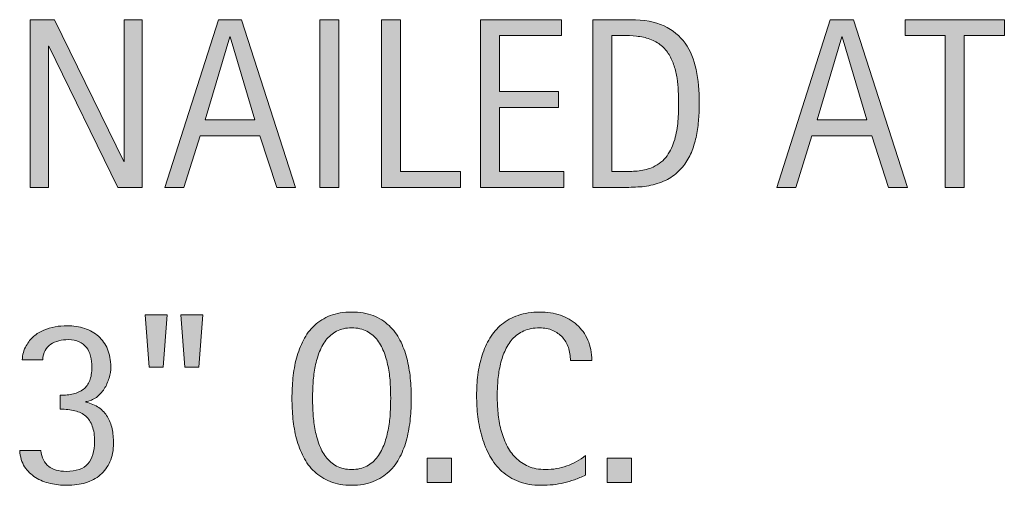
# Model space of a CAD drawing. Units: inches. Extents: x 0 to 723, y 12 to 600.
# Drawn here: x 579 to 680, y 189 to 237 of the extents above; entities that cross this region are included whole.
import ezdxf

# ---------------------------------------------------------------- set-up
doc = ezdxf.new("R2010")
doc.units = ezdxf.units.IN
doc.header["$MEASUREMENT"] = 0
doc.layers.add('CDATEXT', color=7, linetype='Continuous')

# ---------------------------------------------------------------- blocks, each defined once
blk = doc.blocks.new('block 48')
at = {"layer": 'CDATEXT'}
h = blk.add_hatch(color=250, dxfattribs=at)
h.dxf.hatch_style = 2
h.paths.add_polyline_path([(593.97, 201.54), (592.54, 201.54), (592.12, 206.86), (594.37, 206.86)])
h.paths.add_polyline_path([(597.58, 201.54), (596.16, 201.54), (595.76, 206.86), (598.01, 206.86)])
h = blk.add_hatch(color=250, dxfattribs=at)
h.dxf.hatch_style = 2
edge = h.paths.add_edge_path()
edge.add_spline(control_points=[(619.25, 198.34), (619.25, 197.67), (619.22, 196.98), (619.15, 196.28), (619.08, 195.57), (618.96, 194.9), (618.8, 194.24), (618.63, 193.59), (618.39, 192.97), (618.1, 192.39), (617.81, 191.81), (617.43, 191.31), (616.98, 190.88), (616.53, 190.46), (615.99, 190.12), (615.37, 189.87), (614.74, 189.62), (614.01, 189.49), (613.18, 189.49), (612.35, 189.49), (611.61, 189.62), (610.99, 189.87), (610.36, 190.12), (609.83, 190.46), (609.38, 190.88), (608.92, 191.31), (608.55, 191.81), (608.26, 192.39), (607.96, 192.96), (607.73, 193.58), (607.55, 194.23), (607.38, 194.88), (607.26, 195.56), (607.19, 196.26), (607.12, 196.96), (607.09, 197.66), (607.09, 198.34), (607.09, 199.03), (607.12, 199.72), (607.19, 200.42), (607.26, 201.12), (607.38, 201.8), (607.55, 202.45), (607.73, 203.1), (607.96, 203.71), (608.26, 204.28), (608.55, 204.85), (608.92, 205.35), (609.38, 205.77), (609.83, 206.2), (610.36, 206.53), (610.99, 206.77), (611.61, 207.01), (612.35, 207.14), (613.18, 207.14), (614.01, 207.14), (614.74, 207.01), (615.37, 206.77), (615.99, 206.52), (616.53, 206.19), (616.98, 205.76), (617.43, 205.34), (617.81, 204.84), (618.1, 204.27), (618.39, 203.7), (618.63, 203.09), (618.8, 202.44), (618.96, 201.79), (619.08, 201.11), (619.15, 200.41), (619.22, 199.71), (619.25, 199.02), (619.25, 198.34)], knot_values=[0, 0, 0, 0, 1, 1, 1, 2, 2, 2, 3, 3, 3, 4, 4, 4, 5, 5, 5, 6, 6, 6, 7, 7, 7, 8, 8, 8, 9, 9, 9, 10, 10, 10, 11, 11, 11, 12, 12, 12, 13, 13, 13, 14, 14, 14, 15, 15, 15, 16, 16, 16, 17, 17, 17, 18, 18, 18, 19, 19, 19, 20, 20, 20, 21, 21, 21, 22, 22, 22, 23, 23, 23, 24, 24, 24, 24], degree=3, periodic=1)
edge = h.paths.add_edge_path()
edge.add_spline(control_points=[(617.15, 198.36), (617.15, 198.81), (617.14, 199.29), (617.11, 199.82), (617.08, 200.35), (617.02, 200.88), (616.92, 201.41), (616.82, 201.93), (616.69, 202.45), (616.51, 202.94), (616.33, 203.44), (616.1, 203.88), (615.81, 204.26), (615.52, 204.65), (615.15, 204.95), (614.72, 205.18), (614.29, 205.41), (613.78, 205.53), (613.18, 205.53), (612.58, 205.53), (612.07, 205.41), (611.63, 205.18), (611.2, 204.95), (610.84, 204.65), (610.54, 204.26), (610.25, 203.88), (610.01, 203.44), (609.84, 202.94), (609.66, 202.45), (609.52, 201.93), (609.42, 201.41), (609.33, 200.88), (609.26, 200.35), (609.24, 199.82), (609.21, 199.29), (609.19, 198.81), (609.19, 198.36), (609.19, 197.91), (609.21, 197.42), (609.24, 196.88), (609.26, 196.35), (609.33, 195.82), (609.42, 195.28), (609.52, 194.75), (609.66, 194.22), (609.84, 193.72), (610.01, 193.22), (610.25, 192.77), (610.54, 192.38), (610.84, 192), (611.2, 191.68), (611.63, 191.45), (612.07, 191.22), (612.58, 191.1), (613.18, 191.1), (613.78, 191.1), (614.29, 191.22), (614.72, 191.45), (615.15, 191.68), (615.52, 192), (615.81, 192.39), (616.1, 192.78), (616.33, 193.23), (616.51, 193.73), (616.69, 194.24), (616.82, 194.76), (616.92, 195.3), (617.02, 195.84), (617.08, 196.38), (617.11, 196.9), (617.14, 197.43), (617.15, 197.92), (617.15, 198.36)], knot_values=[0, 0, 0, 0, 1, 1, 1, 2, 2, 2, 3, 3, 3, 4, 4, 4, 5, 5, 5, 6, 6, 6, 7, 7, 7, 8, 8, 8, 9, 9, 9, 10, 10, 10, 11, 11, 11, 12, 12, 12, 13, 13, 13, 14, 14, 14, 15, 15, 15, 16, 16, 16, 17, 17, 17, 18, 18, 18, 19, 19, 19, 20, 20, 20, 21, 21, 21, 22, 22, 22, 23, 23, 23, 24, 24, 24, 24], degree=3, periodic=1)
h = blk.add_hatch(color=250, dxfattribs=at)
h.dxf.hatch_style = 2
edge = h.paths.add_edge_path()
edge.add_spline(control_points=[(635.47, 202.2), (635.47, 202.68), (635.4, 203.12), (635.26, 203.53), (635.12, 203.93), (634.92, 204.28), (634.65, 204.58), (634.38, 204.87), (634.05, 205.1), (633.67, 205.27), (633.28, 205.44), (632.84, 205.53), (632.35, 205.53), (631.72, 205.53), (631.17, 205.42), (630.72, 205.21), (630.26, 205), (629.87, 204.72), (629.55, 204.37), (629.23, 204.01), (628.97, 203.6), (628.77, 203.13), (628.57, 202.66), (628.41, 202.17), (628.3, 201.65), (628.19, 201.13), (628.11, 200.6), (628.07, 200.06), (628.03, 199.53), (628.01, 199.02), (628.01, 198.53), (628.01, 198), (628.04, 197.44), (628.1, 196.87), (628.15, 196.29), (628.25, 195.73), (628.39, 195.17), (628.53, 194.62), (628.72, 194.1), (628.97, 193.61), (629.21, 193.11), (629.51, 192.68), (629.88, 192.31), (630.24, 191.94), (630.67, 191.64), (631.18, 191.43), (631.68, 191.21), (632.27, 191.1), (632.94, 191.1), (633.69, 191.1), (634.41, 191.22), (635.1, 191.46), (635.79, 191.7), (636.43, 192.05), (637.01, 192.51), (637.01, 192.51), (637.01, 190.51), (637.01, 190.51), (636.61, 190.34), (636.24, 190.19), (635.88, 190.06), (635.52, 189.93), (635.16, 189.82), (634.81, 189.74), (634.45, 189.65), (634.08, 189.59), (633.71, 189.55), (633.33, 189.51), (632.92, 189.49), (632.47, 189.49), (631.62, 189.49), (630.86, 189.62), (630.21, 189.87), (629.55, 190.13), (628.98, 190.47), (628.49, 190.91), (628, 191.35), (627.59, 191.87), (627.27, 192.47), (626.94, 193.06), (626.68, 193.7), (626.47, 194.38), (626.27, 195.05), (626.13, 195.76), (626.04, 196.48), (625.95, 197.21), (625.91, 197.92), (625.91, 198.63), (625.91, 199.34), (625.95, 200.05), (626.04, 200.74), (626.13, 201.44), (626.27, 202.1), (626.47, 202.73), (626.68, 203.36), (626.94, 203.94), (627.26, 204.48), (627.58, 205.02), (627.98, 205.48), (628.46, 205.88), (628.94, 206.27), (629.5, 206.58), (630.14, 206.8), (630.79, 207.02), (631.52, 207.14), (632.35, 207.14), (633.11, 207.14), (633.81, 207.03), (634.46, 206.81), (635.1, 206.59), (635.66, 206.27), (636.13, 205.85), (636.6, 205.42), (636.97, 204.91), (637.24, 204.29), (637.51, 203.68), (637.65, 202.98), (637.65, 202.2), (637.65, 202.2), (635.47, 202.2), (635.47, 202.2)], knot_values=[0, 0, 0, 0, 1, 1, 1, 2, 2, 2, 3, 3, 3, 4, 4, 4, 5, 5, 5, 6, 6, 6, 7, 7, 7, 8, 8, 8, 9, 9, 9, 10, 10, 10, 11, 11, 11, 12, 12, 12, 13, 13, 13, 14, 14, 14, 15, 15, 15, 16, 16, 16, 17, 17, 17, 18, 18, 18, 19, 19, 19, 20, 20, 20, 21, 21, 21, 22, 22, 22, 23, 23, 23, 24, 24, 24, 25, 25, 25, 26, 26, 26, 27, 27, 27, 28, 28, 28, 29, 29, 29, 30, 30, 30, 31, 31, 31, 32, 32, 32, 33, 33, 33, 34, 34, 34, 35, 35, 35, 36, 36, 36, 37, 37, 37, 38, 38, 38, 39, 39, 39, 40, 40, 40, 40], degree=3, periodic=1)
h = blk.add_hatch(color=250, dxfattribs=at)
h.dxf.hatch_style = 2
edge = h.paths.add_edge_path()
edge.add_spline(control_points=[(588.9, 193.78), (588.9, 193.06), (588.78, 192.43), (588.54, 191.89), (588.3, 191.36), (587.97, 190.91), (587.55, 190.55), (587.13, 190.19), (586.63, 189.92), (586.05, 189.75), (585.48, 189.58), (584.85, 189.49), (584.16, 189.49), (583.58, 189.49), (583.01, 189.55), (582.46, 189.68), (581.9, 189.8), (581.4, 190.01), (580.95, 190.29), (580.5, 190.57), (580.13, 190.94), (579.84, 191.38), (579.55, 191.83), (579.38, 192.38), (579.34, 193.04), (579.34, 193.04), (581.49, 193.04), (581.49, 193.04), (581.59, 192.3), (581.86, 191.76), (582.29, 191.42), (582.72, 191.08), (583.31, 190.91), (584.06, 190.91), (585.1, 190.91), (585.84, 191.16), (586.29, 191.67), (586.74, 192.19), (586.97, 192.95), (586.97, 193.95), (586.97, 194.57), (586.89, 195.09), (586.74, 195.51), (586.58, 195.93), (586.36, 196.27), (586.07, 196.53), (585.77, 196.79), (585.4, 196.97), (584.96, 197.08), (584.53, 197.19), (584.02, 197.24), (583.45, 197.24), (583.45, 197.24), (583.45, 198.66), (583.45, 198.66), (583.96, 198.66), (584.42, 198.71), (584.82, 198.8), (585.22, 198.9), (585.56, 199.06), (585.84, 199.28), (586.11, 199.5), (586.33, 199.8), (586.47, 200.16), (586.62, 200.53), (586.69, 200.99), (586.69, 201.54), (586.69, 201.94), (586.64, 202.31), (586.56, 202.65), (586.47, 203), (586.33, 203.29), (586.14, 203.54), (585.95, 203.78), (585.7, 203.98), (585.4, 204.12), (585.1, 204.26), (584.73, 204.33), (584.29, 204.33), (583.96, 204.33), (583.63, 204.29), (583.33, 204.21), (583.02, 204.14), (582.75, 204.02), (582.51, 203.85), (582.27, 203.69), (582.08, 203.47), (581.93, 203.21), (581.78, 202.95), (581.7, 202.64), (581.69, 202.27), (581.69, 202.27), (579.6, 202.27), (579.6, 202.27), (579.6, 202.52), (579.64, 202.77), (579.71, 203.02), (579.78, 203.27), (579.88, 203.5), (580, 203.71), (580.21, 204.09), (580.47, 204.41), (580.78, 204.67), (581.08, 204.93), (581.42, 205.14), (581.79, 205.3), (582.15, 205.46), (582.54, 205.57), (582.94, 205.64), (583.34, 205.71), (583.75, 205.74), (584.16, 205.74), (584.81, 205.74), (585.41, 205.65), (585.96, 205.47), (586.5, 205.29), (586.97, 205.02), (587.37, 204.67), (587.76, 204.31), (588.07, 203.88), (588.29, 203.36), (588.51, 202.84), (588.62, 202.24), (588.62, 201.56), (588.62, 201.19), (588.56, 200.81), (588.45, 200.41), (588.33, 200.02), (588.16, 199.65), (587.95, 199.31), (587.73, 198.97), (587.46, 198.69), (587.15, 198.45), (586.83, 198.22), (586.47, 198.07), (586.07, 198.02), (586.07, 198.02), (586.07, 197.97), (586.07, 197.97), (586.6, 197.85), (587.05, 197.66), (587.41, 197.4), (587.77, 197.14), (588.06, 196.83), (588.28, 196.47), (588.5, 196.11), (588.66, 195.7), (588.76, 195.24), (588.85, 194.79), (588.9, 194.3), (588.9, 193.78)], knot_values=[0, 0, 0, 0, 1, 1, 1, 2, 2, 2, 3, 3, 3, 4, 4, 4, 5, 5, 5, 6, 6, 6, 7, 7, 7, 8, 8, 8, 9, 9, 9, 10, 10, 10, 11, 11, 11, 12, 12, 12, 13, 13, 13, 14, 14, 14, 15, 15, 15, 16, 16, 16, 17, 17, 17, 18, 18, 18, 19, 19, 19, 20, 20, 20, 21, 21, 21, 22, 22, 22, 23, 23, 23, 24, 24, 24, 25, 25, 25, 26, 26, 26, 27, 27, 27, 28, 28, 28, 29, 29, 29, 30, 30, 30, 31, 31, 31, 32, 32, 32, 33, 33, 33, 34, 34, 34, 35, 35, 35, 36, 36, 36, 37, 37, 37, 38, 38, 38, 39, 39, 39, 40, 40, 40, 41, 41, 41, 42, 42, 42, 43, 43, 43, 44, 44, 44, 45, 45, 45, 46, 46, 46, 47, 47, 47, 48, 48, 48, 49, 49, 49, 50, 50, 50, 50], degree=3, periodic=1)
h = blk.add_hatch(color=250, dxfattribs=at)
h.dxf.hatch_style = 2
h.paths.add_polyline_path([(620.88, 189.77), (620.88, 192.25), (623.35, 192.25), (623.35, 189.77)])
h = blk.add_hatch(color=250, dxfattribs=at)
h.dxf.hatch_style = 2
h.paths.add_polyline_path([(639.23, 189.77), (639.23, 192.25), (641.71, 192.25), (641.71, 189.77)])
at = {"layer": 'CDATEXT', "lineweight": 0}
for points in [[(593.97, 201.54), (592.54, 201.54), (592.12, 206.86), (594.37, 206.86), (593.97, 201.54)], [(597.58, 201.54), (596.16, 201.54), (595.76, 206.86), (598.01, 206.86), (597.58, 201.54)], [(620.88, 189.77), (620.88, 192.25), (623.35, 192.25), (623.35, 189.77), (620.88, 189.77)], [(639.23, 189.77), (639.23, 192.25), (641.71, 192.25), (641.71, 189.77), (639.23, 189.77)]]:
    blk.add_lwpolyline(points, dxfattribs=at)
for points, knots in [([(619.25, 198.34), (619.25, 197.67), (619.22, 196.98), (619.15, 196.28), (619.08, 195.57), (618.96, 194.9), (618.8, 194.24), (618.63, 193.59), (618.39, 192.97), (618.1, 192.39), (617.81, 191.81), (617.43, 191.31), (616.98, 190.88), (616.53, 190.46), (615.99, 190.12), (615.37, 189.87), (614.74, 189.62), (614.01, 189.49), (613.18, 189.49), (612.35, 189.49), (611.61, 189.62), (610.99, 189.87), (610.36, 190.12), (609.83, 190.46), (609.38, 190.88), (608.92, 191.31), (608.55, 191.81), (608.26, 192.39), (607.96, 192.96), (607.73, 193.58), (607.55, 194.23), (607.38, 194.88), (607.26, 195.56), (607.19, 196.26), (607.12, 196.96), (607.09, 197.66), (607.09, 198.34), (607.09, 199.03), (607.12, 199.72), (607.19, 200.42), (607.26, 201.12), (607.38, 201.8), (607.55, 202.45), (607.73, 203.1), (607.96, 203.71), (608.26, 204.28), (608.55, 204.85), (608.92, 205.35), (609.38, 205.77), (609.83, 206.2), (610.36, 206.53), (610.99, 206.77), (611.61, 207.01), (612.35, 207.14), (613.18, 207.14), (614.01, 207.14), (614.74, 207.01), (615.37, 206.77), (615.99, 206.52), (616.53, 206.19), (616.98, 205.76), (617.43, 205.34), (617.81, 204.84), (618.1, 204.27), (618.39, 203.7), (618.63, 203.09), (618.8, 202.44), (618.96, 201.79), (619.08, 201.11), (619.15, 200.41), (619.22, 199.71), (619.25, 199.02), (619.25, 198.34)], [0, 0, 0, 0, 1, 1, 1, 2, 2, 2, 3, 3, 3, 4, 4, 4, 5, 5, 5, 6, 6, 6, 7, 7, 7, 8, 8, 8, 9, 9, 9, 10, 10, 10, 11, 11, 11, 12, 12, 12, 13, 13, 13, 14, 14, 14, 15, 15, 15, 16, 16, 16, 17, 17, 17, 18, 18, 18, 19, 19, 19, 20, 20, 20, 21, 21, 21, 22, 22, 22, 23, 23, 23, 24, 24, 24, 24]), ([(635.47, 202.2), (635.47, 202.68), (635.4, 203.12), (635.26, 203.53), (635.12, 203.93), (634.92, 204.28), (634.65, 204.58), (634.38, 204.87), (634.05, 205.1), (633.67, 205.27), (633.28, 205.44), (632.84, 205.53), (632.35, 205.53), (631.72, 205.53), (631.17, 205.42), (630.72, 205.21), (630.26, 205), (629.87, 204.72), (629.55, 204.37), (629.23, 204.01), (628.97, 203.6), (628.77, 203.13), (628.57, 202.66), (628.41, 202.17), (628.3, 201.65), (628.19, 201.13), (628.11, 200.6), (628.07, 200.06), (628.03, 199.53), (628.01, 199.02), (628.01, 198.53), (628.01, 198), (628.04, 197.44), (628.1, 196.87), (628.15, 196.29), (628.25, 195.73), (628.39, 195.17), (628.53, 194.62), (628.72, 194.1), (628.97, 193.61), (629.21, 193.11), (629.51, 192.68), (629.88, 192.31), (630.24, 191.94), (630.67, 191.64), (631.18, 191.43), (631.68, 191.21), (632.27, 191.1), (632.94, 191.1), (633.69, 191.1), (634.41, 191.22), (635.1, 191.46), (635.79, 191.7), (636.43, 192.05), (637.01, 192.51), (637.01, 192.51), (637.01, 190.51), (637.01, 190.51), (636.61, 190.34), (636.24, 190.19), (635.88, 190.06), (635.52, 189.93), (635.16, 189.82), (634.81, 189.74), (634.45, 189.65), (634.08, 189.59), (633.71, 189.55), (633.33, 189.51), (632.92, 189.49), (632.47, 189.49), (631.62, 189.49), (630.86, 189.62), (630.21, 189.87), (629.55, 190.13), (628.98, 190.47), (628.49, 190.91), (628, 191.35), (627.59, 191.87), (627.27, 192.47), (626.94, 193.06), (626.68, 193.7), (626.47, 194.38), (626.27, 195.05), (626.13, 195.76), (626.04, 196.48), (625.95, 197.21), (625.91, 197.92), (625.91, 198.63), (625.91, 199.34), (625.95, 200.05), (626.04, 200.74), (626.13, 201.44), (626.27, 202.1), (626.47, 202.73), (626.68, 203.36), (626.94, 203.94), (627.26, 204.48), (627.58, 205.02), (627.98, 205.48), (628.46, 205.88), (628.94, 206.27), (629.5, 206.58), (630.14, 206.8), (630.79, 207.02), (631.52, 207.14), (632.35, 207.14), (633.11, 207.14), (633.81, 207.03), (634.46, 206.81), (635.1, 206.59), (635.66, 206.27), (636.13, 205.85), (636.6, 205.42), (636.97, 204.91), (637.24, 204.29), (637.51, 203.68), (637.65, 202.98), (637.65, 202.2), (637.65, 202.2), (635.47, 202.2), (635.47, 202.2)], [0, 0, 0, 0, 1, 1, 1, 2, 2, 2, 3, 3, 3, 4, 4, 4, 5, 5, 5, 6, 6, 6, 7, 7, 7, 8, 8, 8, 9, 9, 9, 10, 10, 10, 11, 11, 11, 12, 12, 12, 13, 13, 13, 14, 14, 14, 15, 15, 15, 16, 16, 16, 17, 17, 17, 18, 18, 18, 19, 19, 19, 20, 20, 20, 21, 21, 21, 22, 22, 22, 23, 23, 23, 24, 24, 24, 25, 25, 25, 26, 26, 26, 27, 27, 27, 28, 28, 28, 29, 29, 29, 30, 30, 30, 31, 31, 31, 32, 32, 32, 33, 33, 33, 34, 34, 34, 35, 35, 35, 36, 36, 36, 37, 37, 37, 38, 38, 38, 39, 39, 39, 40, 40, 40, 40]), ([(588.9, 193.78), (588.9, 193.06), (588.78, 192.43), (588.54, 191.89), (588.3, 191.36), (587.97, 190.91), (587.55, 190.55), (587.13, 190.19), (586.63, 189.92), (586.05, 189.75), (585.48, 189.58), (584.85, 189.49), (584.16, 189.49), (583.58, 189.49), (583.01, 189.55), (582.46, 189.68), (581.9, 189.8), (581.4, 190.01), (580.95, 190.29), (580.5, 190.57), (580.13, 190.94), (579.84, 191.38), (579.55, 191.83), (579.38, 192.38), (579.34, 193.04), (579.34, 193.04), (581.49, 193.04), (581.49, 193.04), (581.59, 192.3), (581.86, 191.76), (582.29, 191.42), (582.72, 191.08), (583.31, 190.91), (584.06, 190.91), (585.1, 190.91), (585.84, 191.16), (586.29, 191.67), (586.74, 192.19), (586.97, 192.95), (586.97, 193.95), (586.97, 194.57), (586.89, 195.09), (586.74, 195.51), (586.58, 195.93), (586.36, 196.27), (586.07, 196.53), (585.77, 196.79), (585.4, 196.97), (584.96, 197.08), (584.53, 197.19), (584.02, 197.24), (583.45, 197.24), (583.45, 197.24), (583.45, 198.66), (583.45, 198.66), (583.96, 198.66), (584.42, 198.71), (584.82, 198.8), (585.22, 198.9), (585.56, 199.06), (585.84, 199.28), (586.11, 199.5), (586.33, 199.8), (586.47, 200.16), (586.62, 200.53), (586.69, 200.99), (586.69, 201.54), (586.69, 201.94), (586.64, 202.31), (586.56, 202.65), (586.47, 203), (586.33, 203.29), (586.14, 203.54), (585.95, 203.78), (585.7, 203.98), (585.4, 204.12), (585.1, 204.26), (584.73, 204.33), (584.29, 204.33), (583.96, 204.33), (583.63, 204.29), (583.33, 204.21), (583.02, 204.14), (582.75, 204.02), (582.51, 203.85), (582.27, 203.69), (582.08, 203.47), (581.93, 203.21), (581.78, 202.95), (581.7, 202.64), (581.69, 202.27), (581.69, 202.27), (579.6, 202.27), (579.6, 202.27), (579.6, 202.52), (579.64, 202.77), (579.71, 203.02), (579.78, 203.27), (579.88, 203.5), (580, 203.71), (580.21, 204.09), (580.47, 204.41), (580.78, 204.67), (581.08, 204.93), (581.42, 205.14), (581.79, 205.3), (582.15, 205.46), (582.54, 205.57), (582.94, 205.64), (583.34, 205.71), (583.75, 205.74), (584.16, 205.74), (584.81, 205.74), (585.41, 205.65), (585.96, 205.47), (586.5, 205.29), (586.97, 205.02), (587.37, 204.67), (587.76, 204.31), (588.07, 203.88), (588.29, 203.36), (588.51, 202.84), (588.62, 202.24), (588.62, 201.56), (588.62, 201.19), (588.56, 200.81), (588.45, 200.41), (588.33, 200.02), (588.16, 199.65), (587.95, 199.31), (587.73, 198.97), (587.46, 198.69), (587.15, 198.45), (586.83, 198.22), (586.47, 198.07), (586.07, 198.02), (586.07, 198.02), (586.07, 197.97), (586.07, 197.97), (586.6, 197.85), (587.05, 197.66), (587.41, 197.4), (587.77, 197.14), (588.06, 196.83), (588.28, 196.47), (588.5, 196.11), (588.66, 195.7), (588.76, 195.24), (588.85, 194.79), (588.9, 194.3), (588.9, 193.78)], [0, 0, 0, 0, 1, 1, 1, 2, 2, 2, 3, 3, 3, 4, 4, 4, 5, 5, 5, 6, 6, 6, 7, 7, 7, 8, 8, 8, 9, 9, 9, 10, 10, 10, 11, 11, 11, 12, 12, 12, 13, 13, 13, 14, 14, 14, 15, 15, 15, 16, 16, 16, 17, 17, 17, 18, 18, 18, 19, 19, 19, 20, 20, 20, 21, 21, 21, 22, 22, 22, 23, 23, 23, 24, 24, 24, 25, 25, 25, 26, 26, 26, 27, 27, 27, 28, 28, 28, 29, 29, 29, 30, 30, 30, 31, 31, 31, 32, 32, 32, 33, 33, 33, 34, 34, 34, 35, 35, 35, 36, 36, 36, 37, 37, 37, 38, 38, 38, 39, 39, 39, 40, 40, 40, 41, 41, 41, 42, 42, 42, 43, 43, 43, 44, 44, 44, 45, 45, 45, 46, 46, 46, 47, 47, 47, 48, 48, 48, 49, 49, 49, 50, 50, 50, 50]), ([(617.15, 198.36), (617.15, 198.81), (617.14, 199.29), (617.11, 199.82), (617.08, 200.35), (617.02, 200.88), (616.92, 201.41), (616.82, 201.93), (616.69, 202.45), (616.51, 202.94), (616.33, 203.44), (616.1, 203.88), (615.81, 204.26), (615.52, 204.65), (615.15, 204.95), (614.72, 205.18), (614.29, 205.41), (613.78, 205.53), (613.18, 205.53), (612.58, 205.53), (612.07, 205.41), (611.63, 205.18), (611.2, 204.95), (610.84, 204.65), (610.54, 204.26), (610.25, 203.88), (610.01, 203.44), (609.84, 202.94), (609.66, 202.45), (609.52, 201.93), (609.42, 201.41), (609.33, 200.88), (609.26, 200.35), (609.24, 199.82), (609.21, 199.29), (609.19, 198.81), (609.19, 198.36), (609.19, 197.91), (609.21, 197.42), (609.24, 196.88), (609.26, 196.35), (609.33, 195.82), (609.42, 195.28), (609.52, 194.75), (609.66, 194.22), (609.84, 193.72), (610.01, 193.22), (610.25, 192.77), (610.54, 192.38), (610.84, 192), (611.2, 191.68), (611.63, 191.45), (612.07, 191.22), (612.58, 191.1), (613.18, 191.1), (613.78, 191.1), (614.29, 191.22), (614.72, 191.45), (615.15, 191.68), (615.52, 192), (615.81, 192.39), (616.1, 192.78), (616.33, 193.23), (616.51, 193.73), (616.69, 194.24), (616.82, 194.76), (616.92, 195.3), (617.02, 195.84), (617.08, 196.38), (617.11, 196.9), (617.14, 197.43), (617.15, 197.92), (617.15, 198.36)], [0, 0, 0, 0, 1, 1, 1, 2, 2, 2, 3, 3, 3, 4, 4, 4, 5, 5, 5, 6, 6, 6, 7, 7, 7, 8, 8, 8, 9, 9, 9, 10, 10, 10, 11, 11, 11, 12, 12, 12, 13, 13, 13, 14, 14, 14, 15, 15, 15, 16, 16, 16, 17, 17, 17, 18, 18, 18, 19, 19, 19, 20, 20, 20, 21, 21, 21, 22, 22, 22, 23, 23, 23, 24, 24, 24, 24])]:
    blk.add_open_spline(points, degree=3, knots=knots, dxfattribs=at)
blk = doc.blocks.new('block 47')
at = {"layer": 'CDATEXT'}
blk.add_blockref('block 48', (0, 0), dxfattribs=at)
blk = doc.blocks.new('block 50')
at = {"layer": 'CDATEXT'}
h = blk.add_hatch(color=250, dxfattribs=at)
h.dxf.hatch_style = 2
h.paths.add_polyline_path([(589.34, 219.83), (582.31, 234.22), (582.26, 234.22), (582.26, 219.83), (580.42, 219.83), (580.42, 236.92), (582.9, 236.92), (589.94, 222.48), (589.99, 222.48), (589.99, 236.92), (591.82, 236.92), (591.82, 219.83)])
h = blk.add_hatch(color=250, dxfattribs=at)
h.dxf.hatch_style = 2
h.paths.add_polyline_path([(605.54, 219.83), (603.82, 225.1), (597.73, 225.1), (596.07, 219.83), (594.14, 219.83), (599.59, 236.92), (601.95, 236.92), (607.46, 219.83)])
h.paths.add_polyline_path([(600.8, 235.16), (600.75, 235.16), (598.25, 226.71), (603.3, 226.71)])
h = blk.add_hatch(color=250, dxfattribs=at)
h.dxf.hatch_style = 2
h.paths.add_polyline_path([(609.92, 219.83), (609.92, 236.92), (611.85, 236.92), (611.85, 219.83)])
h = blk.add_hatch(color=250, dxfattribs=at)
h.dxf.hatch_style = 2
h.paths.add_polyline_path([(616.21, 219.83), (616.21, 236.92), (618.14, 236.92), (618.14, 221.44), (624.26, 221.44), (624.26, 219.83)])
h = blk.add_hatch(color=250, dxfattribs=at)
h.dxf.hatch_style = 2
h.paths.add_polyline_path([(626.29, 219.83), (626.29, 236.92), (634.57, 236.92), (634.57, 235.31), (628.23, 235.31), (628.23, 229.59), (634.27, 229.59), (634.27, 227.98), (628.23, 227.98), (628.23, 221.44), (634.79, 221.44), (634.79, 219.83)])
h = blk.add_hatch(color=250, dxfattribs=at)
h.dxf.hatch_style = 2
edge = h.paths.add_edge_path()
edge.add_spline(control_points=[(648.61, 228.43), (648.61, 227.89), (648.58, 227.34), (648.54, 226.78), (648.5, 226.22), (648.43, 225.67), (648.32, 225.13), (648.21, 224.6), (648.06, 224.08), (647.87, 223.58), (647.68, 223.09), (647.44, 222.63), (647.14, 222.21), (646.83, 221.79), (646.47, 221.42), (646.05, 221.09), (645.62, 220.76), (645.12, 220.49), (644.54, 220.3), (643.97, 220.1), (643.38, 219.97), (642.78, 219.91), (642.18, 219.86), (641.58, 219.83), (640.97, 219.83), (640.97, 219.83), (637.76, 219.83), (637.76, 219.83), (637.76, 219.83), (637.76, 236.92), (637.76, 236.92), (637.76, 236.92), (641.6, 236.92), (641.6, 236.92), (642.97, 236.92), (644.11, 236.71), (645.01, 236.28), (645.92, 235.86), (646.63, 235.27), (647.17, 234.52), (647.7, 233.76), (648.07, 232.87), (648.29, 231.83), (648.5, 230.8), (648.61, 229.66), (648.61, 228.43)], knot_values=[0, 0, 0, 0, 1, 1, 1, 2, 2, 2, 3, 3, 3, 4, 4, 4, 5, 5, 5, 6, 6, 6, 7, 7, 7, 8, 8, 8, 9, 9, 9, 10, 10, 10, 11, 11, 11, 12, 12, 12, 13, 13, 13, 14, 14, 14, 15, 15, 15, 15], degree=3, periodic=1)
edge = h.paths.add_edge_path()
edge.add_spline(control_points=[(646.5, 228.4), (646.5, 228.8), (646.49, 229.21), (646.47, 229.65), (646.45, 230.08), (646.41, 230.52), (646.34, 230.95), (646.27, 231.38), (646.17, 231.8), (646.04, 232.21), (645.91, 232.62), (645.74, 233), (645.53, 233.36), (645.31, 233.71), (645.05, 234.02), (644.72, 234.29), (644.4, 234.56), (644.02, 234.77), (643.57, 234.93), (643.14, 235.09), (642.68, 235.2), (642.21, 235.24), (641.73, 235.29), (641.26, 235.31), (640.78, 235.31), (640.78, 235.31), (639.69, 235.31), (639.69, 235.31), (639.69, 235.31), (639.69, 221.44), (639.69, 221.44), (639.69, 221.44), (641, 221.44), (641, 221.44), (641.48, 221.44), (641.97, 221.47), (642.47, 221.52), (642.97, 221.58), (643.45, 221.71), (643.9, 221.91), (644.5, 222.18), (644.97, 222.57), (645.32, 223.06), (645.66, 223.56), (645.92, 224.11), (646.1, 224.71), (646.27, 225.32), (646.38, 225.94), (646.43, 226.59), (646.48, 227.23), (646.5, 227.84), (646.5, 228.4)], knot_values=[0, 0, 0, 0, 1, 1, 1, 2, 2, 2, 3, 3, 3, 4, 4, 4, 5, 5, 5, 6, 6, 6, 7, 7, 7, 8, 8, 8, 9, 9, 9, 10, 10, 10, 11, 11, 11, 12, 12, 12, 13, 13, 13, 14, 14, 14, 15, 15, 15, 16, 16, 16, 17, 17, 17, 17], degree=3, periodic=1)
h = blk.add_hatch(color=250, dxfattribs=at)
h.dxf.hatch_style = 2
h.paths.add_polyline_path([(667.91, 219.83), (666.19, 225.1), (660.09, 225.1), (658.44, 219.83), (656.5, 219.83), (661.96, 236.92), (664.31, 236.92), (669.83, 219.83)])
h.paths.add_polyline_path([(663.17, 235.16), (663.12, 235.16), (660.61, 226.71), (665.67, 226.71)])
h = blk.add_hatch(color=250, dxfattribs=at)
h.dxf.hatch_style = 2
h.paths.add_polyline_path([(675.61, 235.31), (675.61, 219.83), (673.67, 219.83), (673.67, 235.31), (669.59, 235.31), (669.59, 236.92), (679.7, 236.92), (679.7, 235.31)])
at = {"layer": 'CDATEXT', "lineweight": 0}
for points in [[(589.34, 219.83), (582.31, 234.22), (582.26, 234.22), (582.26, 219.83), (580.42, 219.83), (580.42, 236.92), (582.9, 236.92), (589.94, 222.48), (589.99, 222.48), (589.99, 236.92), (591.82, 236.92), (591.82, 219.83), (589.34, 219.83)], [(605.54, 219.83), (603.82, 225.1), (597.73, 225.1), (596.07, 219.83), (594.14, 219.83), (599.59, 236.92), (601.95, 236.92), (607.46, 219.83), (605.54, 219.83)], [(609.92, 219.83), (609.92, 236.92), (611.85, 236.92), (611.85, 219.83), (609.92, 219.83)], [(616.21, 219.83), (616.21, 236.92), (618.14, 236.92), (618.14, 221.44), (624.26, 221.44), (624.26, 219.83), (616.21, 219.83)], [(626.29, 219.83), (626.29, 236.92), (634.57, 236.92), (634.57, 235.31), (628.23, 235.31), (628.23, 229.59), (634.27, 229.59), (634.27, 227.98), (628.23, 227.98), (628.23, 221.44), (634.79, 221.44), (634.79, 219.83), (626.29, 219.83)], [(667.91, 219.83), (666.19, 225.1), (660.09, 225.1), (658.44, 219.83), (656.5, 219.83), (661.96, 236.92), (664.31, 236.92), (669.83, 219.83), (667.91, 219.83)], [(675.61, 235.31), (675.61, 219.83), (673.67, 219.83), (673.67, 235.31), (669.59, 235.31), (669.59, 236.92), (679.7, 236.92), (679.7, 235.31), (675.61, 235.31)], [(600.8, 235.16), (600.75, 235.16), (598.25, 226.71), (603.3, 226.71), (600.8, 235.16)], [(663.17, 235.16), (663.12, 235.16), (660.61, 226.71), (665.67, 226.71), (663.17, 235.16)]]:
    blk.add_lwpolyline(points, dxfattribs=at)
for points, knots in [([(648.61, 228.43), (648.61, 227.89), (648.58, 227.34), (648.54, 226.78), (648.5, 226.22), (648.43, 225.67), (648.32, 225.13), (648.21, 224.6), (648.06, 224.08), (647.87, 223.58), (647.68, 223.09), (647.44, 222.63), (647.14, 222.21), (646.83, 221.79), (646.47, 221.42), (646.05, 221.09), (645.62, 220.76), (645.12, 220.49), (644.54, 220.3), (643.97, 220.1), (643.38, 219.97), (642.78, 219.91), (642.18, 219.86), (641.58, 219.83), (640.97, 219.83), (640.97, 219.83), (637.76, 219.83), (637.76, 219.83), (637.76, 219.83), (637.76, 236.92), (637.76, 236.92), (637.76, 236.92), (641.6, 236.92), (641.6, 236.92), (642.97, 236.92), (644.11, 236.71), (645.01, 236.28), (645.92, 235.86), (646.63, 235.27), (647.17, 234.52), (647.7, 233.76), (648.07, 232.87), (648.29, 231.83), (648.5, 230.8), (648.61, 229.66), (648.61, 228.43)], [0, 0, 0, 0, 1, 1, 1, 2, 2, 2, 3, 3, 3, 4, 4, 4, 5, 5, 5, 6, 6, 6, 7, 7, 7, 8, 8, 8, 9, 9, 9, 10, 10, 10, 11, 11, 11, 12, 12, 12, 13, 13, 13, 14, 14, 14, 15, 15, 15, 15]), ([(646.5, 228.4), (646.5, 228.8), (646.49, 229.21), (646.47, 229.65), (646.45, 230.08), (646.41, 230.52), (646.34, 230.95), (646.27, 231.38), (646.17, 231.8), (646.04, 232.21), (645.91, 232.62), (645.74, 233), (645.53, 233.36), (645.31, 233.71), (645.05, 234.02), (644.72, 234.29), (644.4, 234.56), (644.02, 234.77), (643.57, 234.93), (643.14, 235.09), (642.68, 235.2), (642.21, 235.24), (641.73, 235.29), (641.26, 235.31), (640.78, 235.31), (640.78, 235.31), (639.69, 235.31), (639.69, 235.31), (639.69, 235.31), (639.69, 221.44), (639.69, 221.44), (639.69, 221.44), (641, 221.44), (641, 221.44), (641.48, 221.44), (641.97, 221.47), (642.47, 221.52), (642.97, 221.58), (643.45, 221.71), (643.9, 221.91), (644.5, 222.18), (644.97, 222.57), (645.32, 223.06), (645.66, 223.56), (645.92, 224.11), (646.1, 224.71), (646.27, 225.32), (646.38, 225.94), (646.43, 226.59), (646.48, 227.23), (646.5, 227.84), (646.5, 228.4)], [0, 0, 0, 0, 1, 1, 1, 2, 2, 2, 3, 3, 3, 4, 4, 4, 5, 5, 5, 6, 6, 6, 7, 7, 7, 8, 8, 8, 9, 9, 9, 10, 10, 10, 11, 11, 11, 12, 12, 12, 13, 13, 13, 14, 14, 14, 15, 15, 15, 16, 16, 16, 17, 17, 17, 17])]:
    blk.add_open_spline(points, degree=3, knots=knots, dxfattribs=at)
blk = doc.blocks.new('block 49')
at = {"layer": 'CDATEXT'}
blk.add_blockref('block 50', (0, 0), dxfattribs=at)

msp = doc.modelspace()

# ---------------------------------------------------------------- block references
at = {"layer": 'CDATEXT'}
for name in ['block 49', 'block 47']:
    msp.add_blockref(name, (0, 0), dxfattribs=at)

doc.saveas('drawing.dxf')
